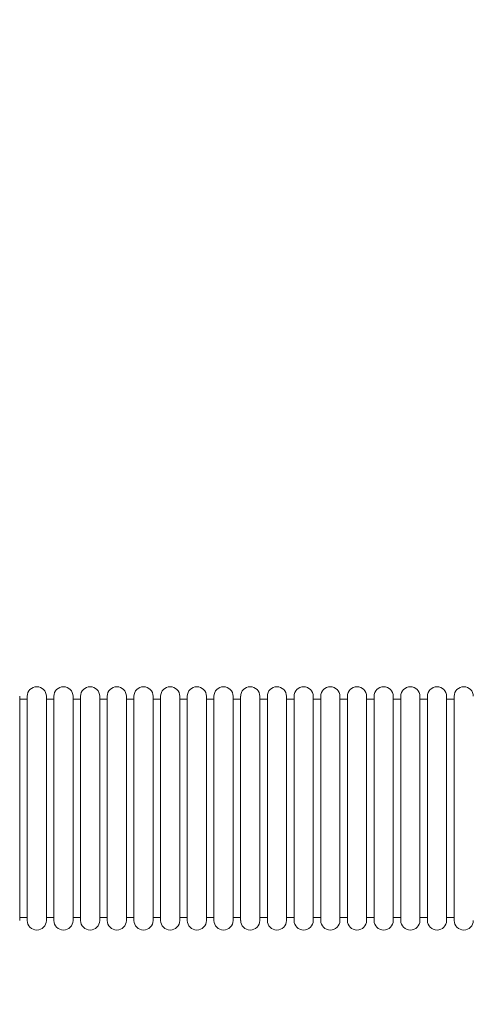
# Model space of a CAD drawing. Units: millimetres. Extents: x 19603 to 30107, y 10234 to 28162.
# Drawn here: x 25574 to 26862, y 18232 to 21024 of the extents above; entities that cross this region are included whole.
import ezdxf

# ---------------------------------------------------------------- set-up
doc = ezdxf.new("R2010")
doc.units = ezdxf.units.MM
doc.header["$LTSCALE"] = 123
doc.layers.add('Widoczne (ISO)', color=7, linetype='Continuous', lineweight=18)
doc.layers.add('Wymiar (ISO)', color=7, linetype='Continuous', lineweight=25)
doc.styles.add('tiff (ISO)', font='tahoma.ttf')
doc.dimstyles.new('tiff', dxfattribs={"dimscale": 123, "dimtxt": 4, "dimasz": 4, "dimexe": 3.175, "dimexo": 0, "dimgap": 0.762, "dimtad": 1, "dimdec": 0, "dimrnd": 1e-08, "dimzin": 0, "dimtxsty": 'tiff (ISO)', "dimblk": 'Filled-1', "dimcen": 0.09, "dimdle": 10, "dimclrd": 256, "dimclre": 256, "dimclrt": 256, "dimazin": 0, "dimtfac": 1, "dimtmove": 0, "dimatfit": 3, "dimfxl": 0, "dimtolj": 1, "dimtzin": 0, "dimlwd": 25, "dimlwe": 25, "dimarcsym": 0})

# ---------------------------------------------------------------- blocks, each defined once
blk = doc.blocks.new('Filled-1')
at = {"color": 0}
for p, q in [((0, 0), (-1, 0.25)), ((-1, 0.25), (-1, -0.25)), ((-1, 0), (0, 0)), ((-1, -0.25), (0, 0))]:
    blk.add_line(p, q, dxfattribs=at)
at = {"color": 0, "flags": 128}
blk.add_lwpolyline([(-1, -0.25), (0, 0)], dxfattribs=at)
at = {"color": 0}
blk.add_solid([(-1, -0.25), (0, 0), (-1, 0.25), (-1, -0.25)], dxfattribs=at)
blk = doc.blocks.new('*D4')
at = {"layer": 'Defpoints', "color": 0, "linetype": 'Continuous'}
for p in [(23935.9, 26084.2), (20219.6, 10234.4), (26962.9, 10234.4)]:
    blk.add_point(p, dxfattribs=at)
at = {"layer": 'Wymiar (ISO)', "linetype": 'Continuous', "lineweight": 25}
for p, q in [((23935.9, 26084.2), (19829.1, 26084.2)), ((20219.6, 25592.2), (20219.6, 10726.4)), ((26962.9, 10234.4), (19829.1, 10234.4))]:
    blk.add_line(p, q, dxfattribs=at)
at = {"layer": 'Wymiar (ISO)', "linetype": 'Continuous', "lineweight": 25, "xscale": 491.9999999999999, "yscale": 491.9999999999999, "zscale": 491.9999999999999}
for p, rotation in [((20219.6, 26084.2), 90), ((20219.6, 10234.4), 270)]:
    blk.add_blockref('Filled-1', p, dxfattribs=dict(at, rotation=rotation))
at = {"layer": 'Wymiar (ISO)', "linetype": 'Continuous', "lineweight": 25, "insert": (19611.4, 17286.8), "char_height": 492, "attachment_point": 1, "rotation": 90, "style": 'tiff (ISO)'}
blk.add_mtext('\\A1;15850', dxfattribs=at)
blk = doc.blocks.new('*D5')
at = {"layer": 'Defpoints', "color": 0, "linetype": 'Continuous'}
for p in [(21957, 27545.1), (21957, 19176.9), (30107.4, 16031.8)]:
    blk.add_point(p, dxfattribs=at)
at = {"layer": 'Wymiar (ISO)', "linetype": 'Continuous', "lineweight": 25}
for p, q in [((21957, 19176.9), (21957, 27935.6)), ((30107.4, 16031.8), (30107.4, 27935.6)), ((29615.4, 27545.1), (22449, 27545.1))]:
    blk.add_line(p, q, dxfattribs=at)
at = {"layer": 'Wymiar (ISO)', "linetype": 'Continuous', "lineweight": 25, "xscale": 491.9999999999999, "yscale": 491.9999999999999, "zscale": 491.9999999999999, "rotation": 180}
blk.add_blockref('Filled-1', (21957, 27545.1), dxfattribs=at)
at = {"layer": 'Wymiar (ISO)', "linetype": 'Continuous', "lineweight": 25, "xscale": 491.9999999999999, "yscale": 491.9999999999999, "zscale": 491.9999999999999}
blk.add_blockref('Filled-1', (30107.4, 27545.1), dxfattribs=at)
at = {"layer": 'Wymiar (ISO)', "linetype": 'Continuous', "lineweight": 25, "insert": (25319.3, 28153.3), "char_height": 492, "attachment_point": 1, "style": 'tiff (ISO)'}
blk.add_mtext('\\A1;8150', dxfattribs=at)
blk = doc.blocks.new('*D6')
at = {"layer": 'Defpoints', "color": 0, "linetype": 'Continuous'}
for p in [(23464, 26656.1), (23464, 18403.9), (28609.9, 16029.4)]:
    blk.add_point(p, dxfattribs=at)
at = {"layer": 'Wymiar (ISO)', "linetype": 'Continuous', "lineweight": 25}
for p, q in [((23464, 18403.9), (23464, 27046.6)), ((28609.9, 16029.4), (28609.9, 27046.6)), ((28117.9, 26656.1), (23956, 26656.1))]:
    blk.add_line(p, q, dxfattribs=at)
at = {"layer": 'Wymiar (ISO)', "linetype": 'Continuous', "lineweight": 25, "xscale": 491.9999999999999, "yscale": 491.9999999999999, "zscale": 491.9999999999999, "rotation": 180}
blk.add_blockref('Filled-1', (23464, 26656.1), dxfattribs=at)
at = {"layer": 'Wymiar (ISO)', "linetype": 'Continuous', "lineweight": 25, "xscale": 491.9999999999999, "yscale": 491.9999999999999, "zscale": 491.9999999999999}
blk.add_blockref('Filled-1', (28609.9, 26656.1), dxfattribs=at)
at = {"layer": 'Wymiar (ISO)', "linetype": 'Continuous', "lineweight": 25, "insert": (25295.1, 27261.3), "char_height": 492, "attachment_point": 1, "style": 'tiff (ISO)'}
blk.add_mtext('\\A1;5146', dxfattribs=at)
blk = doc.blocks.new('*D7')
at = {"layer": 'Defpoints', "color": 0, "linetype": 'Continuous'}
for p in [(25131.9, 24121.2), (21260.7, 12197.4), (27891.9, 12197.4)]:
    blk.add_point(p, dxfattribs=at)
at = {"layer": 'Wymiar (ISO)', "linetype": 'Continuous', "lineweight": 25}
for p, q in [((25131.9, 24121.2), (20870.1, 24121.2)), ((21260.7, 23629.2), (21260.7, 12689.4)), ((27891.9, 12197.4), (20870.1, 12197.4))]:
    blk.add_line(p, q, dxfattribs=at)
at = {"layer": 'Wymiar (ISO)', "linetype": 'Continuous', "lineweight": 25, "xscale": 491.9999999999999, "yscale": 491.9999999999999, "zscale": 491.9999999999999}
for p, rotation in [((21260.7, 24121.2), 90), ((21260.7, 12197.4), 270)]:
    blk.add_blockref('Filled-1', p, dxfattribs=dict(at, rotation=rotation))
at = {"layer": 'Wymiar (ISO)', "linetype": 'Continuous', "lineweight": 25, "insert": (20655.1, 17281.5), "char_height": 492, "attachment_point": 1, "rotation": 90, "style": 'tiff (ISO)'}
blk.add_mtext('\\A1;11924', dxfattribs=at)

msp = doc.modelspace()

# ---------------------------------------------------------------- linework, layer by layer
at = {"layer": 'Widoczne (ISO)'}
for p, q in [((25574.2, 18469.6), (25574.2, 19105.1)), ((25574.2, 19097.1), (25595.4, 19097.1)), ((25595.4, 18469.6), (25595.4, 19105.1)), ((25649.9, 18469.6), (25649.9, 19105.1)), ((25649.9, 19097.1), (25671.2, 19097.1)), ((25671.2, 18469.6), (25671.2, 19105.1)), ((25725.7, 18469.6), (25725.7, 19105.1)), ((25725.7, 19097.1), (25746.9, 19097.1)), ((25746.9, 18469.6), (25746.9, 19105.1)), ((25801.4, 18469.6), (25801.4, 19105.1)), ((25801.4, 19097.1), (25822.7, 19097.1)), ((25822.7, 18469.6), (25822.7, 19105.1)), ((25877.2, 18469.6), (25877.2, 19105.1)), ((25877.2, 19097.1), (25898.4, 19097.1)), ((25898.4, 18469.6), (25898.4, 19105.1)), ((25952.9, 18469.6), (25952.9, 19105.1)), ((25952.9, 19097.1), (25974.2, 19097.1)), ((25974.2, 18469.6), (25974.2, 19105.1)), ((26028.7, 18469.6), (26028.7, 19105.1)), ((26028.7, 19097.1), (26049.9, 19097.1)), ((26049.9, 18469.6), (26049.9, 19105.1)), ((26104.4, 18469.6), (26104.4, 19105.1)), ((26104.4, 19097.1), (26125.7, 19097.1)), ((26125.7, 18469.6), (26125.7, 19105.1)), ((26180.2, 18469.6), (26180.2, 19105.1)), ((26180.2, 19097.1), (26201.4, 19097.1)), ((26201.4, 18469.6), (26201.4, 19105.1)), ((26255.9, 18469.6), (26255.9, 19105.1)), ((26255.9, 19097.1), (26277.2, 19097.1)), ((26277.2, 18469.6), (26277.2, 19105.1)), ((26331.7, 18469.6), (26331.7, 19105.1)), ((26331.7, 19097.1), (26352.9, 19097.1)), ((26352.9, 18469.6), (26352.9, 19105.1)), ((26407.4, 18469.6), (26407.4, 19105.1)), ((26407.4, 19097.1), (26428.7, 19097.1)), ((26428.7, 18469.6), (26428.7, 19105.1)), ((26483.2, 18469.6), (26483.2, 19105.1)), ((26483.2, 19097.1), (26504.4, 19097.1)), ((26504.4, 18469.6), (26504.4, 19105.1)), ((26558.9, 18469.6), (26558.9, 19105.1)), ((26558.9, 19097.1), (26580.2, 19097.1)), ((26580.2, 18469.6), (26580.2, 19105.1)), ((26634.7, 18469.6), (26634.7, 19105.1)), ((26634.7, 19097.1), (26655.9, 19097.1)), ((26655.9, 18469.6), (26655.9, 19105.1)), ((26710.4, 18469.6), (26710.4, 19105.1)), ((26710.4, 19097.1), (26731.7, 19097.1)), ((26731.7, 18469.6), (26731.7, 19105.1)), ((26786.2, 18469.6), (26786.2, 19105.1)), ((26786.2, 19097.1), (26807.4, 19097.1)), ((26807.4, 18469.6), (26807.4, 19105.1)), ((25574.2, 18477.6), (25595.4, 18477.6)), ((25649.9, 18477.6), (25671.2, 18477.6)), ((25725.7, 18477.6), (25746.9, 18477.6)), ((25801.4, 18477.6), (25822.7, 18477.6)), ((25877.2, 18477.6), (25898.4, 18477.6)), ((25952.9, 18477.6), (25974.2, 18477.6)), ((26028.7, 18477.6), (26049.9, 18477.6)), ((26104.4, 18477.6), (26125.7, 18477.6)), ((26180.2, 18477.6), (26201.4, 18477.6)), ((26255.9, 18477.6), (26277.2, 18477.6)), ((26331.7, 18477.6), (26352.9, 18477.6)), ((26407.4, 18477.6), (26428.7, 18477.6)), ((26483.2, 18477.6), (26504.4, 18477.6)), ((26558.9, 18477.6), (26580.2, 18477.6)), ((26634.7, 18477.6), (26655.9, 18477.6)), ((26710.4, 18477.6), (26731.7, 18477.6)), ((26786.2, 18477.6), (26807.4, 18477.6))]:
    msp.add_line(p, q, dxfattribs=at)
for centre, start, end in [((25622.7, 19105.1), 0, 180), ((25698.4, 19105.1), 0, 180), ((25774.2, 19105.1), 0, 180), ((25849.9, 19105.1), 0, 180), ((25925.7, 19105.1), 0, 180), ((26001.4, 19105.1), 0, 180), ((26077.2, 19105.1), 0, 180), ((26152.9, 19105.1), 0, 180), ((26228.7, 19105.1), 0, 180), ((26304.4, 19105.1), 0, 180), ((26380.2, 19105.1), 0, 180), ((26455.9, 19105.1), 0, 180), ((26531.7, 19105.1), 0, 180), ((26607.4, 19105.1), 0, 180), ((26683.2, 19105.1), 0, 180), ((26758.9, 19105.1), 0, 180), ((26834.7, 19105.1), 0, 180), ((25622.7, 18469.6), 180, 0), ((25698.4, 18469.6), 180, 0), ((25774.2, 18469.6), 180, 0), ((25849.9, 18469.6), 180, 0), ((25925.7, 18469.6), 180, 0), ((26001.4, 18469.6), 180, 0), ((26077.2, 18469.6), 180, 0), ((26152.9, 18469.6), 180, 0), ((26228.7, 18469.6), 180, 0), ((26304.4, 18469.6), 180, 0), ((26380.2, 18469.6), 180, 0), ((26455.9, 18469.6), 180, 0), ((26531.7, 18469.6), 180, 0), ((26607.4, 18469.6), 180, 0), ((26683.2, 18469.6), 180, 0), ((26758.9, 18469.6), 180, 0), ((26834.7, 18469.6), 180, 0)]:
    msp.add_arc(centre, 27.2, start, end, dxfattribs=at)

# ---------------------------------------------------------------- dimensions: what is measured, and where the dimension line sits
at = {"layer": 'Wymiar (ISO)', "linetype": 'Continuous', "lineweight": 25}
for base, p1, p2, angle, picture, middle in [((21957, 27545.1), (30107.4, 16031.8), (21957, 19176.9), 180, '*D5', (26032.2, 27545.1)), ((23464, 26656.1), (28609.9, 16029.4), (23464, 18403.9), 180, '*D6', (26002.4, 26656.1)), ((20219.6, 10234.4), (23935.9, 26084.2), (26962.9, 10234.4), 90, '*D4', (20219.6, 18159.3)), ((21260.7, 12197.4), (25131.9, 24121.2), (27891.9, 12197.4), 90, '*D7', (21260.7, 18159.3))]:
    dim = msp.add_linear_dim(base=base, p1=p1, p2=p2, angle=angle, dimstyle='tiff', override={"dimdec": 0, "dimtp": 0, "dimtm": 0, "dimtdec": 2, "dimtofl": 0, "dimatfit": 1}, dxfattribs=at)
    dim.commit()
    dim.dimension.update_dxf_attribs({"geometry": picture, "text_midpoint": middle, "dimtype": 160})

doc.saveas('drawing.dxf')
